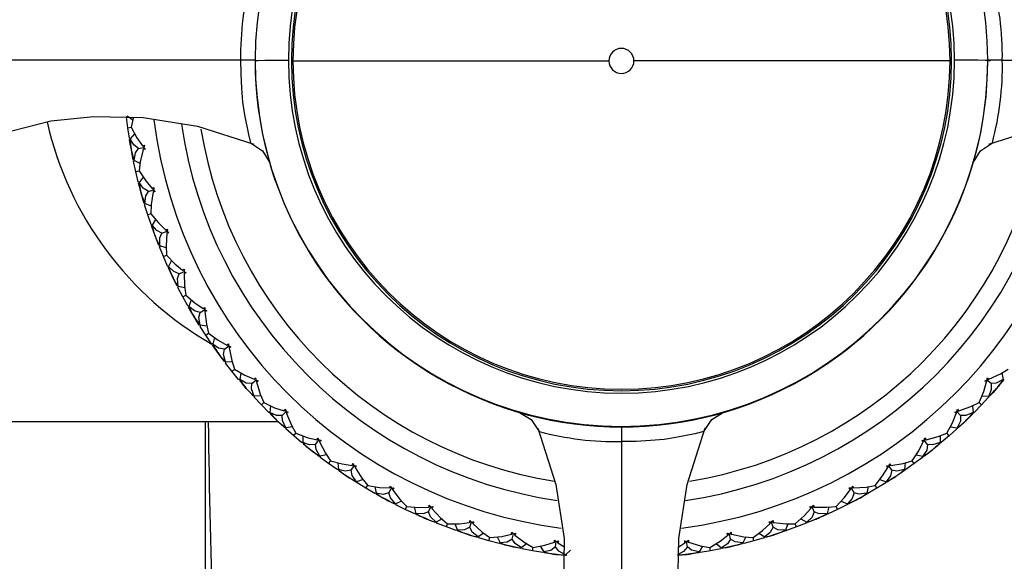
# Model space of a CAD drawing. Units: millimetres. Extents: x -149 to 123, y 44 to 324.
# Drawn here: x 68 to 104, y 127 to 146 of the extents above; entities that cross this region are included whole.
import ezdxf

# ---------------------------------------------------------------- set-up
doc = ezdxf.new("R2010")
doc.units = ezdxf.units.MM

msp = doc.modelspace()

# ---------------------------------------------------------------- linework, layer by layer
at = {"color": 7, "linetype": 'Continuous', "lineweight": 25}
for p, q in [((76.276, 145.022), (56.771, 145.022)), ((78.107, 145), (89.55, 145)), ((101.893, 145), (90.45, 145)), ((103.301, 145), (103.2, 145)), ((103.724, 145.022), (123.229, 145.022)), ((72.185, 142.988), (72.165, 142.968)), ((72.199, 142.999), (72.166, 142.964)), ((72.393, 142.863), (72.188, 143)), ((72.212, 142.59), (72.166, 142.964)), ((72.212, 142.59), (72.336, 142.607)), ((72.267, 142.217), (72.212, 142.59)), ((72.459, 142.376), (72.297, 142.189)), ((72.308, 142.193), (72.267, 142.217)), ((72.291, 142.2), (72.268, 142.214)), ((72.6, 141.842), (72.791, 141.877)), ((72.437, 141.399), (72.419, 141.377)), ((72.45, 141.411), (72.42, 141.374)), ((72.5, 141.005), (72.42, 141.374)), ((72.652, 141.295), (72.439, 141.411)), ((72.5, 141.005), (72.621, 141.033)), ((72.588, 140.639), (72.5, 141.005)), ((72.631, 140.618), (72.588, 140.639)), ((72.614, 140.624), (72.589, 140.636)), ((72.763, 140.811), (72.621, 140.614)), ((72.953, 140.295), (73.14, 140.347)), ((72.83, 139.839), (72.815, 139.816)), ((72.842, 139.852), (72.816, 139.813)), ((72.929, 139.453), (72.816, 139.813)), ((73.054, 139.755), (72.831, 139.851)), ((72.929, 139.453), (73.047, 139.491)), ((73.049, 139.096), (72.929, 139.453)), ((73.093, 139.079), (73.049, 139.096)), ((73.076, 139.083), (73.05, 139.092)), ((73.21, 139.286), (73.084, 139.073)), ((73.443, 138.786), (73.625, 138.854)), ((73.362, 138.321), (73.349, 138.296)), ((73.373, 138.335), (73.35, 138.293)), ((73.495, 137.945), (73.35, 138.293)), ((73.592, 138.257), (73.362, 138.333)), ((73.495, 137.945), (73.609, 137.994)), ((73.646, 137.6), (73.495, 137.945)), ((73.789, 137.804), (73.683, 137.581)), ((73.692, 137.587), (73.646, 137.6)), ((73.675, 137.589), (73.648, 137.597)), ((74.067, 137.327), (74.242, 137.411)), ((74.028, 136.856), (74.017, 136.831)), ((74.037, 136.871), (74.018, 136.828)), ((74.193, 136.494), (74.018, 136.828)), ((74.263, 136.813), (74.026, 136.868)), ((74.193, 136.494), (74.303, 136.553)), ((74.375, 136.164), (74.193, 136.494)), ((74.5, 136.38), (74.414, 136.148)), ((74.422, 136.155), (74.375, 136.164)), ((74.405, 136.156), (74.377, 136.161)), ((74.819, 135.929), (74.986, 136.029)), ((74.822, 135.457), (74.813, 135.431)), ((74.83, 135.473), (74.815, 135.428)), ((75.02, 135.111), (74.815, 135.428)), ((75.06, 135.436), (74.819, 135.469)), ((75.02, 135.111), (75.123, 135.18)), ((75.23, 134.799), (75.02, 135.111)), ((75.335, 135.025), (75.27, 134.787)), ((75.278, 134.795), (75.23, 134.799)), ((75.26, 134.794), (75.232, 134.796)), ((75.693, 134.605), (75.85, 134.719)), ((75.738, 134.135), (75.732, 134.108)), ((75.745, 134.152), (75.734, 134.105)), ((75.978, 134.135), (75.735, 134.147)), ((75.966, 133.808), (75.734, 134.105)), ((75.966, 133.808), (76.063, 133.886)), ((76.204, 133.516), (75.966, 133.808)), ((76.252, 133.516), (76.204, 133.516)), ((76.253, 133.513), (76.207, 133.513)), ((76.288, 133.751), (76.245, 133.507)), ((76.682, 133.364), (76.829, 133.493)), ((103.318, 133.364), (103.171, 133.493)), ((103.712, 133.75), (103.755, 133.507)), ((103.746, 133.513), (103.793, 133.513)), ((103.748, 133.516), (103.796, 133.516)), ((77.011, 132.922), (76.765, 132.912)), ((76.77, 132.9), (76.766, 132.873)), ((76.775, 132.918), (76.768, 132.87)), ((77.026, 132.595), (76.768, 132.87)), ((103.232, 132.87), (102.974, 132.595)), ((102.988, 132.922), (103.235, 132.912)), ((103.226, 132.909), (103.232, 132.87)), ((103.23, 132.9), (103.234, 132.873)), ((77.026, 132.595), (77.114, 132.679)), ((77.289, 132.326), (77.026, 132.595)), ((77.352, 132.567), (77.33, 132.321)), ((77.779, 132.218), (77.913, 132.358)), ((102.221, 132.218), (102.087, 132.358)), ((102.649, 132.566), (102.67, 132.321)), ((102.974, 132.595), (102.711, 132.326)), ((102.974, 132.595), (102.884, 132.681)), ((23.582, 132), (77.623, 132)), ((75, 132), (75, 116.5)), ((77.337, 132.33), (77.289, 132.326)), ((77.338, 132.327), (77.292, 132.323)), ((102.661, 132.327), (102.708, 132.323)), ((102.663, 132.33), (102.711, 132.326)), ((78.146, 131.806), (77.902, 131.774)), ((77.909, 131.783), (77.906, 131.736)), ((77.911, 131.781), (77.909, 131.733)), ((78.19, 131.482), (77.909, 131.733)), ((102.091, 131.733), (101.81, 131.482)), ((101.853, 131.806), (102.098, 131.774)), ((102.089, 131.772), (102.091, 131.733)), ((102.092, 131.772), (102.094, 131.736)), ((78.19, 131.482), (78.272, 131.576)), ((78.476, 131.237), (78.19, 131.482)), ((78.517, 131.483), (78.518, 131.236)), ((78.974, 131.173), (79.095, 131.326)), ((101.026, 131.173), (100.905, 131.326)), ((101.483, 131.479), (101.482, 131.236)), ((101.81, 131.482), (101.524, 131.237)), ((101.81, 131.482), (101.728, 131.576)), ((78.523, 131.246), (78.476, 131.237)), ((78.506, 131.24), (78.479, 131.235)), ((90, 131.272), (90, 111.793)), ((101.477, 131.246), (101.524, 131.237)), ((101.494, 131.24), (101.521, 131.235)), ((79.373, 130.796), (79.136, 130.743)), ((79.143, 130.733), (79.144, 130.705)), ((79.145, 130.75), (79.147, 130.703)), ((79.449, 130.478), (79.147, 130.703)), ((79.449, 130.478), (79.522, 130.579)), ((100.551, 130.478), (100.478, 130.579)), ((100.853, 130.703), (100.551, 130.478)), ((100.623, 130.797), (100.864, 130.743)), ((100.855, 130.742), (100.853, 130.703)), ((100.857, 130.733), (100.856, 130.705)), ((79.757, 130.26), (79.449, 130.478)), ((79.802, 130.272), (79.757, 130.26)), ((79.786, 130.265), (79.759, 130.258)), ((79.775, 130.508), (79.798, 130.262)), ((80.258, 130.241), (80.365, 130.403)), ((99.742, 130.241), (99.635, 130.403)), ((100.197, 130.272), (100.243, 130.26)), ((100.225, 130.507), (100.202, 130.262)), ((100.214, 130.265), (100.241, 130.258)), ((100.551, 130.478), (100.243, 130.26)), ((80.689, 129.901), (80.458, 129.826)), ((99.307, 129.902), (99.542, 129.826)), ((80.465, 129.817), (80.469, 129.789)), ((80.466, 129.835), (80.472, 129.787)), ((80.794, 129.591), (80.472, 129.787)), ((80.794, 129.591), (80.857, 129.697)), ((81.119, 129.401), (80.794, 129.591)), ((81.115, 129.65), (81.16, 129.407)), ((81.62, 129.427), (81.712, 129.598)), ((98.38, 129.427), (98.288, 129.598)), ((98.885, 129.649), (98.84, 129.407)), ((99.206, 129.591), (98.881, 129.401)), ((99.206, 129.591), (99.143, 129.697)), ((99.528, 129.787), (99.206, 129.591)), ((99.533, 129.826), (99.528, 129.787)), ((99.536, 129.825), (99.531, 129.789)), ((81.164, 129.418), (81.119, 129.401)), ((81.166, 129.416), (81.122, 129.399)), ((98.834, 129.416), (98.878, 129.399)), ((98.836, 129.418), (98.881, 129.401)), ((82.083, 129.128), (81.857, 129.032)), ((81.863, 129.041), (81.874, 128.995)), ((81.865, 129.023), (81.871, 128.996)), ((82.212, 128.828), (81.874, 128.995)), ((82.212, 128.828), (82.265, 128.937)), ((82.553, 128.668), (82.212, 128.828)), ((82.527, 128.915), (82.593, 128.677)), ((83.05, 128.738), (83.126, 128.917)), ((96.95, 128.738), (96.874, 128.917)), ((97.473, 128.915), (97.407, 128.677)), ((97.788, 128.828), (97.447, 128.668)), ((97.788, 128.828), (97.734, 128.94)), ((98.126, 128.995), (97.788, 128.828)), ((97.916, 129.128), (98.143, 129.032)), ((98.135, 129.033), (98.126, 128.995)), ((98.137, 129.032), (98.129, 128.996)), ((82.596, 128.688), (82.553, 128.668)), ((82.581, 128.678), (82.556, 128.666)), ((83.538, 128.482), (83.321, 128.367)), ((96.461, 128.483), (96.679, 128.367)), ((97.404, 128.688), (97.447, 128.668)), ((97.419, 128.678), (97.444, 128.666)), ((83.327, 128.376), (83.341, 128.331)), ((83.33, 128.358), (83.338, 128.332)), ((83.693, 128.195), (83.341, 128.331)), ((83.693, 128.195), (83.737, 128.311)), ((84.047, 128.066), (83.693, 128.195)), ((83.999, 128.31), (84.086, 128.079)), ((84.088, 128.09), (84.047, 128.066)), ((84.081, 128.083), (84.05, 128.065)), ((84.535, 128.181), (84.595, 128.366)), ((95.465, 128.181), (95.405, 128.366)), ((95.912, 128.09), (95.953, 128.066)), ((96, 128.306), (95.914, 128.079)), ((96.307, 128.195), (95.953, 128.066)), ((96.307, 128.195), (96.263, 128.311)), ((96.659, 128.331), (96.307, 128.195)), ((96.671, 128.368), (96.659, 128.331)), ((96.673, 128.366), (96.662, 128.332)), ((85.045, 127.97), (84.839, 127.835)), ((84.844, 127.845), (84.862, 127.801)), ((84.848, 127.827), (84.859, 127.802)), ((85.225, 127.697), (84.862, 127.801)), ((85.225, 127.697), (85.258, 127.817)), ((85.519, 127.839), (85.627, 127.617)), ((86.065, 127.759), (86.108, 127.948)), ((93.935, 127.759), (93.892, 127.948)), ((94.479, 127.836), (94.373, 127.617)), ((94.775, 127.697), (94.742, 127.817)), ((95.138, 127.801), (94.775, 127.697)), ((94.955, 127.97), (95.161, 127.835)), ((95.153, 127.837), (95.138, 127.801)), ((95.152, 127.827), (95.141, 127.802)), ((95.926, 128.079), (95.95, 128.065)), ((85.589, 127.6), (85.225, 127.697)), ((85.628, 127.628), (85.589, 127.6)), ((85.615, 127.616), (85.592, 127.6)), ((86.591, 127.594), (86.398, 127.441)), ((86.402, 127.452), (86.425, 127.41)), ((86.408, 127.435), (86.421, 127.41)), ((86.795, 127.338), (86.425, 127.41)), ((86.795, 127.338), (86.817, 127.461)), ((87.075, 127.507), (87.203, 127.295)), ((87.626, 127.475), (87.652, 127.668)), ((87.711, 127.626), (87.929, 127.491)), ((92.062, 127.482), (92.289, 127.626)), ((92.374, 127.475), (92.348, 127.668)), ((92.923, 127.503), (92.797, 127.295)), ((93.205, 127.338), (93.183, 127.461)), ((93.575, 127.41), (93.205, 127.338)), ((93.408, 127.594), (93.602, 127.441)), ((93.598, 127.451), (93.575, 127.41)), ((93.592, 127.435), (93.579, 127.41)), ((94.372, 127.628), (94.411, 127.6)), ((94.385, 127.616), (94.408, 127.6)), ((94.775, 127.697), (94.411, 127.6)), ((87.166, 127.275), (86.795, 127.338)), ((87.202, 127.306), (87.166, 127.275)), ((87.191, 127.293), (87.17, 127.275)), ((88.163, 127.356), (87.986, 127.189)), ((87.99, 127.2), (88.016, 127.16)), ((87.997, 127.184), (88.012, 127.16)), ((92.798, 127.306), (92.834, 127.275)), ((92.809, 127.293), (92.83, 127.275)), ((93.205, 127.338), (92.834, 127.275))]:
    msp.add_line(p, q, dxfattribs=at)
at = {"color": 7, "linetype": 'Continuous', "lineweight": 25, "flags": 128}
for points in [[(56.771, 145.022), (56.886, 144.292), (57.199, 143.632), (57.674, 143.074), (58.261, 142.634), (59.546, 142.026), (60.789, 141.666), (63.067, 141.422), (65.206, 141.648), (67.083, 142.233), (69.437, 142.832), (70.988, 142.988), (72.767, 142.953), (74.72, 142.649), (76.756, 141.997)], [(76.276, 145.022), (76.281, 144.532), (76.304, 144.014), (76.35, 143.514), (76.413, 143.057), (76.558, 142.346), (76.635, 142.047), (76.635, 142.047)], [(76.8, 145.02), (76.8, 145.029), (76.8, 145.034)], [(76.8, 145.019), (76.894, 145.019), (77.155, 145.02), (77.543, 145.02), (78, 145.02)], [(103.2, 145.019), (103.106, 145.019), (102.845, 145.02), (102.457, 145.02), (102, 145.02)], [(103.2, 145.034), (103.2, 145.027), (103.2, 145.02)], [(103.243, 141.997), (105.279, 142.649), (107.233, 142.953), (109.817, 142.928), (111.865, 142.561), (113.371, 142.075), (114.794, 141.648), (116.933, 141.422), (119.211, 141.666), (120.454, 142.026), (121.739, 142.634), (122.326, 143.074), (122.801, 143.632), (123.114, 144.292), (123.229, 145.022)], [(72.414, 142.96), (72.405, 142.933), (72.333, 142.607)], [(72.333, 142.607), (72.539, 142.229), (72.747, 141.933)], [(72.339, 141.795), (72.302, 142.004), (72.275, 142.168)], [(72.6, 141.842), (72.428, 141.967), (72.297, 142.189)], [(72.297, 142.189), (72.306, 142.007), (72.323, 141.883)], [(72.747, 141.933), (72.786, 141.947), (72.818, 141.955)], [(72.8, 141.902), (72.784, 141.911), (72.747, 141.933)], [(72.818, 141.955), (72.803, 141.911), (72.791, 141.877)], [(76.635, 142.047), (77.067, 141.757), (77.316, 141.344)], [(102.684, 141.346), (102.933, 141.757), (103.365, 142.046)], [(72.41, 141.423), (72.369, 141.631), (72.339, 141.795)], [(72.355, 141.706), (72.393, 141.549), (72.439, 141.411)], [(72.439, 141.411), (72.492, 141.687), (72.6, 141.842)], [(72.769, 141.808), (72.661, 141.365), (72.619, 141.033)], [(72.808, 141.856), (72.796, 141.842), (72.769, 141.808)], [(72.844, 141.813), (72.802, 141.809), (72.769, 141.808)], [(72.791, 141.877), (72.82, 141.841), (72.844, 141.813)], [(72.619, 141.033), (72.858, 140.675), (73.091, 140.399)], [(72.697, 140.224), (72.642, 140.429), (72.6, 140.591)], [(72.953, 140.295), (72.77, 140.404), (72.621, 140.614)], [(72.621, 140.614), (72.645, 140.433), (72.673, 140.311)], [(72.802, 139.86), (72.742, 140.064), (72.697, 140.224)], [(72.831, 139.851), (72.859, 140.131), (72.953, 140.295)], [(73.125, 140.277), (73.057, 139.825), (73.044, 139.49)], [(73.091, 140.399), (73.129, 140.416), (73.16, 140.427)], [(73.146, 140.373), (73.13, 140.381), (73.091, 140.399)], [(73.159, 140.328), (73.149, 140.312), (73.125, 140.277)], [(73.198, 140.288), (73.157, 140.28), (73.125, 140.277)], [(73.16, 140.427), (73.149, 140.382), (73.14, 140.347)], [(73.14, 140.347), (73.173, 140.314), (73.198, 140.288)], [(72.721, 140.138), (72.773, 139.984), (72.831, 139.851)], [(73.044, 139.49), (73.314, 139.156), (73.572, 138.902)], [(73.195, 138.693), (73.121, 138.892), (73.065, 139.049)], [(73.443, 138.786), (73.252, 138.878), (73.084, 139.073)], [(73.084, 139.073), (73.125, 138.896), (73.163, 138.777)], [(73.362, 138.333), (73.364, 138.614), (73.443, 138.786)], [(73.572, 138.902), (73.608, 138.922), (73.638, 138.936)], [(73.629, 138.881), (73.612, 138.887), (73.572, 138.902)], [(73.616, 138.783), (73.589, 138.327), (73.606, 137.993)], [(73.646, 138.837), (73.637, 138.821), (73.616, 138.783)], [(73.688, 138.801), (73.648, 138.79), (73.616, 138.783)], [(73.638, 138.936), (73.63, 138.89), (73.625, 138.854)], [(73.625, 138.854), (73.66, 138.824), (73.688, 138.801)], [(73.332, 138.339), (73.254, 138.537), (73.195, 138.693)], [(73.227, 138.608), (73.292, 138.46), (73.362, 138.333)], [(73.606, 137.993), (73.905, 137.684), (74.184, 137.454)], [(73.828, 137.212), (73.737, 137.403), (73.667, 137.555)], [(74.067, 137.327), (73.868, 137.401), (73.683, 137.581)], [(73.683, 137.581), (73.74, 137.408), (73.789, 137.293)], [(74.026, 136.868), (74.004, 137.148), (74.067, 137.327)], [(74.184, 137.454), (74.218, 137.477), (74.247, 137.494)], [(74.244, 137.438), (74.226, 137.443), (74.184, 137.454)], [(74.264, 137.396), (74.256, 137.379), (74.239, 137.339)], [(74.31, 137.363), (74.27, 137.349), (74.239, 137.339)], [(74.239, 137.339), (74.253, 136.883), (74.3, 136.551)], [(74.247, 137.494), (74.244, 137.447), (74.242, 137.411)], [(74.242, 137.411), (74.28, 137.384), (74.31, 137.363)], [(73.996, 136.872), (73.901, 137.062), (73.828, 137.212)], [(73.867, 137.131), (73.945, 136.989), (74.026, 136.868)], [(74.3, 136.551), (74.626, 136.271), (74.924, 136.066)], [(74.591, 135.793), (74.483, 135.976), (74.4, 136.121)], [(74.819, 135.929), (74.614, 135.986), (74.414, 136.148)], [(74.414, 136.148), (74.486, 135.981), (74.545, 135.871)], [(74.819, 135.469), (74.772, 135.746), (74.819, 135.929)], [(74.924, 136.066), (74.956, 136.093), (74.983, 136.112)], [(74.985, 136.056), (74.967, 136.059), (74.924, 136.066)], [(74.983, 136.112), (74.984, 136.065), (74.986, 136.029)], [(74.986, 136.029), (75.026, 136.006), (75.057, 135.988)], [(75.009, 136.016), (75.003, 135.998), (74.989, 135.958)], [(75.057, 135.988), (75.02, 135.97), (74.989, 135.958)], [(74.989, 135.958), (75.044, 135.502), (75.121, 135.178)], [(74.789, 135.47), (74.677, 135.651), (74.591, 135.793)], [(74.637, 135.716), (74.73, 135.579), (74.819, 135.469)], [(75.121, 135.178), (75.468, 134.929), (75.786, 134.751)], [(75.478, 134.449), (75.355, 134.621), (75.259, 134.758)], [(75.693, 134.605), (75.484, 134.643), (75.27, 134.787)], [(75.27, 134.787), (75.355, 134.63), (75.426, 134.522)], [(75.735, 134.147), (75.663, 134.418), (75.693, 134.605)], [(75.786, 134.751), (75.815, 134.78), (75.84, 134.802)], [(75.847, 134.746), (75.829, 134.747), (75.786, 134.751)], [(75.84, 134.802), (75.846, 134.755), (75.85, 134.719)], [(75.85, 134.719), (75.892, 134.7), (75.925, 134.685)], [(75.875, 134.708), (75.87, 134.69), (75.86, 134.648)], [(75.925, 134.685), (75.889, 134.663), (75.86, 134.648)], [(75.86, 134.648), (75.955, 134.201), (76.061, 133.884)], [(75.704, 134.145), (75.577, 134.315), (75.478, 134.449)], [(75.531, 134.376), (75.634, 134.251), (75.735, 134.147)], [(76.061, 133.884), (76.432, 133.666), (76.762, 133.518)], [(103.238, 133.518), (103.655, 133.711), (103.939, 133.884)], [(76.482, 133.19), (76.344, 133.35), (76.236, 133.478)], [(76.682, 133.364), (76.471, 133.384), (76.245, 133.507)], [(76.245, 133.507), (76.345, 133.356), (76.423, 133.258)], [(76.762, 133.518), (76.789, 133.55), (76.812, 133.573)], [(76.823, 133.519), (76.805, 133.518), (76.762, 133.518)], [(76.812, 133.573), (76.821, 133.528), (76.829, 133.493)], [(76.829, 133.493), (76.872, 133.477), (76.907, 133.465)], [(76.854, 133.483), (76.851, 133.465), (76.845, 133.423)], [(76.907, 133.465), (76.873, 133.44), (76.845, 133.423)], [(76.845, 133.423), (76.98, 132.986), (77.114, 132.679)], [(102.886, 132.679), (103.053, 133.076), (103.155, 133.423)], [(103.093, 133.465), (103.137, 133.48), (103.171, 133.493)], [(103.155, 133.423), (103.12, 133.445), (103.093, 133.465)], [(103.146, 133.483), (103.149, 133.465), (103.155, 133.423)], [(103.171, 133.493), (103.181, 133.538), (103.188, 133.573)], [(103.177, 133.519), (103.195, 133.518), (103.238, 133.518)], [(103.188, 133.573), (103.217, 133.543), (103.238, 133.518)], [(103.755, 133.507), (103.506, 133.377), (103.318, 133.364)], [(103.764, 133.478), (103.627, 133.316), (103.518, 133.19)], [(103.577, 133.258), (103.678, 133.389), (103.755, 133.507)], [(76.735, 132.907), (76.593, 133.065), (76.482, 133.19)], [(76.542, 133.122), (76.655, 133.006), (76.765, 132.912)], [(76.765, 132.912), (76.669, 133.176), (76.682, 133.364)], [(103.318, 133.364), (103.327, 133.152), (103.235, 132.912)], [(103.235, 132.912), (103.369, 133.029), (103.458, 133.122)], [(103.518, 133.19), (103.377, 133.031), (103.265, 132.907)], [(77.114, 132.679), (77.502, 132.495), (77.844, 132.378)], [(77.844, 132.378), (77.868, 132.412), (77.889, 132.437)], [(77.905, 132.384), (77.887, 132.382), (77.844, 132.378)], [(77.889, 132.437), (77.902, 132.393), (77.913, 132.358)], [(77.913, 132.358), (77.958, 132.346), (77.993, 132.337)], [(77.939, 132.351), (77.938, 132.333), (77.936, 132.29)], [(102.007, 132.337), (102.052, 132.349), (102.087, 132.358)], [(102.061, 132.351), (102.062, 132.333), (102.064, 132.29)], [(102.087, 132.358), (102.1, 132.402), (102.111, 132.437)], [(102.095, 132.384), (102.113, 132.382), (102.156, 132.378)], [(102.111, 132.437), (102.137, 132.404), (102.156, 132.378)], [(102.156, 132.378), (102.586, 132.532), (102.886, 132.679)], [(77.596, 132.026), (77.443, 132.173), (77.324, 132.29)], [(77.779, 132.218), (77.566, 132.218), (77.33, 132.321)], [(77.33, 132.321), (77.444, 132.179), (77.531, 132.088)], [(77.872, 131.767), (77.717, 131.911), (77.596, 132.026)], [(77.902, 131.774), (77.783, 132.028), (77.779, 132.218)], [(77.993, 132.337), (77.962, 132.31), (77.936, 132.29)], [(77.936, 132.29), (78.109, 131.867), (78.27, 131.574)], [(86.328, 132.321), (86.743, 132.07), (87.032, 131.638)], [(92.968, 131.639), (93.251, 132.069), (93.637, 132.31)], [(101.73, 131.574), (101.931, 131.954), (102.064, 132.29)], [(102.064, 132.29), (102.031, 132.315), (102.007, 132.337)], [(102.221, 132.218), (102.212, 132.005), (102.098, 131.774)], [(102.404, 132.026), (102.25, 131.88), (102.128, 131.767)], [(102.67, 132.321), (102.41, 132.213), (102.221, 132.218)], [(102.676, 132.29), (102.524, 132.141), (102.404, 132.026)], [(102.469, 132.088), (102.58, 132.206), (102.67, 132.321)], [(77.661, 131.964), (77.784, 131.859), (77.902, 131.774)], [(86.982, 131.761), (87.631, 129.725), (87.932, 127.773), (87.905, 125.191), (87.536, 123.145), (87.049, 121.641), (86.624, 120.219), (86.4, 118.082), (86.645, 115.806), (87.006, 114.564), (87.613, 113.28), (88.053, 112.694), (88.611, 112.221), (89.271, 111.907), (90, 111.793)], [(90, 111.793), (90.729, 111.907), (91.389, 112.221), (91.947, 112.695), (92.387, 113.281), (92.995, 114.565), (93.355, 115.806), (93.6, 118.083), (93.376, 120.22), (92.792, 122.096), (92.191, 124.448), (92.035, 125.998), (92.068, 127.775), (92.37, 129.728), (93.019, 131.763)], [(92.96, 131.637), (92.967, 131.639), (92.649, 131.555), (91.964, 131.415), (91.535, 131.352), (91.048, 131.306), (90.531, 131.28), (90, 131.272)], [(102.098, 131.774), (102.242, 131.879), (102.339, 131.964)], [(78.27, 131.574), (78.674, 131.425), (79.025, 131.339)], [(79.025, 131.339), (79.045, 131.375), (79.064, 131.402)], [(79.085, 131.35), (79.067, 131.347), (79.025, 131.339)], [(79.064, 131.402), (79.081, 131.359), (79.095, 131.326)], [(79.095, 131.326), (79.141, 131.318), (79.177, 131.312)], [(79.122, 131.321), (79.122, 131.303), (79.124, 131.26)], [(79.177, 131.312), (79.148, 131.282), (79.124, 131.26)], [(100.823, 131.312), (100.869, 131.319), (100.905, 131.326)], [(100.876, 131.26), (100.846, 131.288), (100.823, 131.312)], [(100.878, 131.321), (100.878, 131.303), (100.876, 131.26)], [(100.905, 131.326), (100.923, 131.368), (100.936, 131.402)], [(100.915, 131.35), (100.933, 131.347), (100.975, 131.339)], [(100.936, 131.402), (100.959, 131.367), (100.975, 131.339)], [(100.975, 131.339), (101.418, 131.454), (101.73, 131.574)], [(78.808, 130.966), (78.643, 131.099), (78.515, 131.205)], [(78.974, 131.173), (78.762, 131.155), (78.518, 131.236)], [(78.518, 131.236), (78.644, 131.105), (78.738, 131.022)], [(79.107, 130.733), (78.939, 130.863), (78.808, 130.966)], [(79.136, 130.743), (78.995, 130.986), (78.974, 131.173)], [(79.124, 131.26), (79.334, 130.854), (79.521, 130.576)], [(100.479, 130.576), (100.714, 130.937), (100.876, 131.26)], [(101.026, 131.173), (100.998, 130.963), (100.864, 130.743)], [(101.192, 130.966), (101.025, 130.835), (100.893, 130.733)], [(101.482, 131.236), (101.214, 131.152), (101.026, 131.173)], [(101.485, 131.205), (101.321, 131.071), (101.192, 130.966)], [(101.262, 131.022), (101.383, 131.13), (101.482, 131.236)], [(78.879, 130.91), (79.011, 130.816), (79.136, 130.743)], [(79.521, 130.576), (79.936, 130.465), (80.293, 130.41)], [(99.707, 130.41), (100.157, 130.485), (100.479, 130.576)], [(100.864, 130.743), (101.017, 130.835), (101.121, 130.91)], [(80.258, 130.241), (80.049, 130.203), (79.798, 130.262)], [(79.798, 130.262), (79.935, 130.143), (80.036, 130.069)], [(80.111, 130.019), (79.935, 130.137), (79.798, 130.231)], [(80.458, 129.826), (80.295, 130.055), (80.258, 130.241)], [(80.293, 130.41), (80.311, 130.448), (80.327, 130.477)], [(80.352, 130.427), (80.335, 130.422), (80.293, 130.41)], [(80.327, 130.477), (80.348, 130.435), (80.365, 130.403)], [(80.365, 130.403), (80.411, 130.4), (80.447, 130.397)], [(80.391, 130.401), (80.394, 130.383), (80.399, 130.34)], [(80.447, 130.397), (80.421, 130.364), (80.399, 130.34)], [(80.399, 130.34), (80.645, 129.955), (80.856, 129.695)], [(99.144, 129.695), (99.41, 130.033), (99.601, 130.34)], [(99.742, 130.241), (99.695, 130.034), (99.542, 129.826)], [(99.553, 130.397), (99.599, 130.4), (99.635, 130.403)], [(99.601, 130.34), (99.573, 130.371), (99.553, 130.397)], [(99.609, 130.401), (99.606, 130.383), (99.601, 130.34)], [(99.635, 130.403), (99.657, 130.444), (99.673, 130.477)], [(99.648, 130.427), (99.665, 130.422), (99.707, 130.41)], [(99.673, 130.477), (99.693, 130.44), (99.707, 130.41)], [(100.202, 130.262), (99.928, 130.202), (99.742, 130.241)], [(100.202, 130.231), (100.027, 130.112), (99.889, 130.019)], [(99.964, 130.069), (100.093, 130.166), (100.202, 130.262)], [(80.43, 129.814), (80.251, 129.928), (80.111, 130.019)], [(80.187, 129.97), (80.327, 129.888), (80.458, 129.826)], [(99.542, 129.826), (99.702, 129.904), (99.813, 129.97)], [(99.889, 130.019), (99.711, 129.904), (99.57, 129.814)], [(80.856, 129.695), (81.279, 129.621), (81.64, 129.599)], [(81.64, 129.599), (81.654, 129.638), (81.668, 129.668)], [(81.698, 129.621), (81.68, 129.614), (81.64, 129.599)], [(81.668, 129.668), (81.692, 129.629), (81.712, 129.598)], [(81.712, 129.598), (81.758, 129.599), (81.795, 129.599)], [(81.739, 129.599), (81.743, 129.58), (81.752, 129.539)], [(81.795, 129.599), (81.772, 129.564), (81.752, 129.539)], [(81.752, 129.539), (82.031, 129.177), (82.265, 128.937)], [(97.735, 128.937), (98.031, 129.25), (98.248, 129.539)], [(98.205, 129.599), (98.252, 129.599), (98.288, 129.598)], [(98.248, 129.539), (98.223, 129.572), (98.205, 129.599)], [(98.261, 129.599), (98.257, 129.58), (98.248, 129.539)], [(98.288, 129.598), (98.313, 129.637), (98.332, 129.668)], [(98.302, 129.621), (98.32, 129.614), (98.36, 129.599)], [(98.332, 129.668), (98.349, 129.629), (98.36, 129.599)], [(98.36, 129.599), (98.815, 129.633), (99.144, 129.695)], [(81.62, 129.427), (81.415, 129.37), (81.16, 129.407)], [(81.16, 129.407), (81.307, 129.3), (81.415, 129.236)], [(81.494, 129.193), (81.308, 129.295), (81.162, 129.376)], [(81.83, 129.017), (81.641, 129.115), (81.494, 129.193)], [(81.574, 129.151), (81.72, 129.082), (81.857, 129.032)], [(81.857, 129.032), (81.674, 129.246), (81.62, 129.427)], [(98.38, 129.427), (98.314, 129.225), (98.143, 129.032)], [(98.143, 129.032), (98.31, 129.095), (98.426, 129.151)], [(98.506, 129.193), (98.318, 129.094), (98.17, 129.017)], [(98.84, 129.407), (98.561, 129.372), (98.38, 129.427)], [(98.838, 129.376), (98.652, 129.273), (98.506, 129.193)], [(98.585, 129.236), (98.723, 129.321), (98.84, 129.407)], [(82.265, 128.937), (82.693, 128.901), (83.055, 128.911)], [(83.055, 128.911), (83.065, 128.951), (83.075, 128.983)], [(83.11, 128.938), (83.093, 128.93), (83.055, 128.911)], [(83.075, 128.983), (83.104, 128.946), (83.126, 128.917)], [(83.126, 128.917), (83.172, 128.922), (83.208, 128.926)], [(83.153, 128.92), (83.158, 128.902), (83.171, 128.862)], [(83.208, 128.926), (83.188, 128.889), (83.171, 128.862)], [(83.171, 128.862), (83.483, 128.525), (83.736, 128.308)], [(96.264, 128.308), (96.586, 128.593), (96.829, 128.862)], [(96.792, 128.926), (96.838, 128.921), (96.874, 128.917)], [(96.829, 128.862), (96.807, 128.897), (96.792, 128.926)], [(96.847, 128.92), (96.842, 128.902), (96.829, 128.862)], [(96.874, 128.917), (96.902, 128.954), (96.925, 128.983)], [(96.89, 128.938), (96.907, 128.93), (96.945, 128.911)], [(96.925, 128.983), (96.938, 128.943), (96.945, 128.911)], [(96.945, 128.911), (97.402, 128.904), (97.735, 128.937)], [(83.05, 128.738), (82.851, 128.664), (82.593, 128.677)], [(82.593, 128.677), (82.75, 128.584), (82.863, 128.53)], [(82.945, 128.494), (82.751, 128.579), (82.598, 128.647)], [(83.295, 128.349), (83.099, 128.43), (82.945, 128.494)], [(83.028, 128.459), (83.184, 128.403), (83.321, 128.367)], [(83.321, 128.367), (83.12, 128.563), (83.05, 128.738)], [(96.95, 128.738), (96.867, 128.543), (96.679, 128.367)], [(96.679, 128.367), (96.851, 128.414), (96.972, 128.459)], [(97.055, 128.494), (96.859, 128.412), (96.705, 128.349)], [(97.407, 128.677), (97.126, 128.668), (96.95, 128.738)], [(97.402, 128.647), (97.208, 128.561), (97.055, 128.494)], [(97.137, 128.53), (97.283, 128.602), (97.407, 128.677)], [(83.736, 128.308), (84.163, 128.311), (84.525, 128.354)], [(84.535, 128.181), (84.344, 128.089), (84.086, 128.079)], [(84.525, 128.354), (84.531, 128.394), (84.539, 128.427)], [(84.577, 128.385), (84.561, 128.376), (84.525, 128.354)], [(84.839, 127.835), (84.621, 128.012), (84.535, 128.181)], [(84.539, 128.427), (84.57, 128.392), (84.595, 128.366)], [(84.595, 128.366), (84.641, 128.375), (84.676, 128.382)], [(84.622, 128.371), (84.629, 128.354), (84.645, 128.314)], [(84.676, 128.382), (84.66, 128.343), (84.645, 128.314)], [(84.645, 128.314), (84.985, 128.009), (85.257, 127.814)], [(94.743, 127.814), (95.085, 128.066), (95.355, 128.314)], [(95.465, 128.181), (95.364, 127.994), (95.161, 127.835)], [(95.324, 128.382), (95.369, 128.373), (95.405, 128.366)], [(95.355, 128.314), (95.336, 128.351), (95.324, 128.382)], [(95.378, 128.371), (95.371, 128.354), (95.355, 128.314)], [(95.405, 128.366), (95.436, 128.4), (95.461, 128.427)], [(95.423, 128.385), (95.439, 128.376), (95.475, 128.354)], [(95.461, 128.427), (95.47, 128.386), (95.475, 128.354)], [(95.914, 128.079), (95.633, 128.095), (95.465, 128.181)], [(95.475, 128.354), (95.93, 128.306), (96.264, 128.308)], [(84.086, 128.079), (84.247, 128.002), (84.368, 127.957)], [(84.453, 127.929), (84.252, 127.995), (84.094, 128.049)], [(84.815, 127.815), (84.612, 127.878), (84.453, 127.929)], [(84.539, 127.901), (84.696, 127.86), (84.839, 127.835)], [(85.257, 127.814), (85.685, 127.855), (86.039, 127.93)], [(86.065, 127.759), (85.882, 127.65), (85.627, 127.617)], [(86.039, 127.93), (86.042, 127.971), (86.047, 128.004)], [(86.088, 127.966), (86.073, 127.955), (86.039, 127.93)], [(86.047, 128.004), (86.081, 127.973), (86.108, 127.948)], [(86.398, 127.441), (86.165, 127.598), (86.065, 127.759)], [(86.108, 127.948), (86.153, 127.961), (86.188, 127.972)], [(86.134, 127.956), (86.142, 127.939), (86.162, 127.902)], [(86.188, 127.972), (86.175, 127.932), (86.162, 127.902)], [(86.162, 127.902), (86.528, 127.627), (86.817, 127.458)], [(93.183, 127.458), (93.551, 127.681), (93.838, 127.902)], [(93.935, 127.759), (93.818, 127.581), (93.602, 127.441)], [(93.812, 127.972), (93.857, 127.958), (93.892, 127.948)], [(93.838, 127.902), (93.822, 127.94), (93.812, 127.972)], [(93.866, 127.956), (93.858, 127.939), (93.838, 127.902)], [(93.892, 127.948), (93.926, 127.979), (93.953, 128.004)], [(93.912, 127.966), (93.927, 127.955), (93.961, 127.93)], [(94.373, 127.617), (94.095, 127.658), (93.935, 127.759)], [(93.953, 128.004), (93.959, 127.962), (93.961, 127.93)], [(93.961, 127.93), (94.411, 127.841), (94.743, 127.814)], [(95.161, 127.835), (95.337, 127.867), (95.461, 127.901)], [(95.547, 127.929), (95.345, 127.864), (95.185, 127.815)], [(95.906, 128.049), (95.705, 127.981), (95.547, 127.929)], [(95.632, 127.957), (95.783, 128.015), (95.914, 128.079)], [(85.627, 127.617), (85.797, 127.554), (85.918, 127.52)], [(86.006, 127.5), (85.799, 127.548), (85.637, 127.588)], [(86.376, 127.42), (86.168, 127.464), (86.006, 127.5)], [(86.094, 127.48), (86.253, 127.453), (86.398, 127.441)], [(86.817, 127.458), (87.239, 127.537), (87.585, 127.643)], [(87.626, 127.475), (87.454, 127.351), (87.203, 127.295)], [(87.585, 127.643), (87.584, 127.685), (87.586, 127.718)], [(87.631, 127.684), (87.617, 127.672), (87.585, 127.643)], [(87.586, 127.718), (87.623, 127.69), (87.652, 127.668)], [(87.986, 127.189), (87.74, 127.325), (87.626, 127.475)], [(87.652, 127.668), (87.695, 127.685), (87.729, 127.698)], [(87.677, 127.678), (87.687, 127.662), (87.711, 127.626)], [(87.729, 127.698), (87.72, 127.657), (87.711, 127.626)], [(92.374, 127.475), (92.241, 127.309), (92.014, 127.189)], [(92.271, 127.698), (92.314, 127.681), (92.348, 127.668)], [(92.289, 127.626), (92.278, 127.666), (92.271, 127.698)], [(92.323, 127.678), (92.313, 127.662), (92.289, 127.626)], [(92.348, 127.668), (92.385, 127.696), (92.414, 127.718)], [(92.369, 127.684), (92.383, 127.672), (92.415, 127.643)], [(92.797, 127.295), (92.524, 127.36), (92.374, 127.475)], [(92.414, 127.718), (92.416, 127.676), (92.415, 127.643)], [(92.415, 127.643), (92.854, 127.515), (93.183, 127.458)], [(93.602, 127.441), (93.78, 127.457), (93.906, 127.48)], [(93.994, 127.5), (93.787, 127.454), (93.624, 127.42)], [(94.363, 127.588), (94.157, 127.538), (93.994, 127.5)], [(94.082, 127.52), (94.242, 127.567), (94.373, 127.617)], [(87.203, 127.295), (87.378, 127.247), (87.501, 127.225)], [(87.591, 127.212), (87.38, 127.242), (87.216, 127.267)], [(87.966, 127.166), (87.756, 127.191), (87.591, 127.212)], [(87.68, 127.201), (87.841, 127.188), (87.986, 127.189)], [(92.014, 127.189), (92.192, 127.189), (92.32, 127.201)], [(92.409, 127.212), (92.199, 127.185), (92.034, 127.166)], [(92.784, 127.267), (92.575, 127.236), (92.409, 127.212)], [(92.499, 127.225), (92.658, 127.256), (92.797, 127.295)]]:
    msp.add_lwpolyline(points, dxfattribs=at)
at = {"color": 7, "linetype": 'Continuous', "lineweight": 25}
for centre, radius, start, end in [((90, 145.02), 13.2, 0.0605, 179.9395), ((90, 145.02), 12, 0, 180), ((90, 145), 11.893, 360, 180), ((90, 145), 11.839, 0, 180), ((87.125, 145.171), 10.85, 164.8797, 180.7864), ((92.892, 145.173), 10.833, 359.2036, 15.116), ((90, 145), 0.45, 0, 180), ((76.334, 92.777), 52.245, 89.4889, 90.0635), ((90, 145.02), 13.2, 180, 360), ((90, 145), 13.2, 179.9147, 0.0853), ((90, 145.02), 12, 180, 0), ((90, 145), 11.893, 180, 360), ((90, 145), 11.839, 180, 0), ((90, 145), 0.45, 180, 0), ((103.666, 92.837), 52.185, 89.9362, 90.5115), ((93.015, 144.805), 10.711, 345.0776, 1.1618), ((81.391, 145.554), 12.397, 192.8412, 240.276), ((90, 145), 16.983, 187.1985, 262.661), ((90, 145), 16.016, 188.196, 261.6776), ((90, 145), 16.983, 277.3239, 352.7255), ((90, 145), 16.016, 278.2645, 351.7182), ((90, 145), 15.35, 189.2266, 260.96), ((90, 145), 15.35, 279.1864, 350.761), ((90, 145), 17.95, 189.9992, 190.574), ((90, 145), 17.95, 195.142, 195.7168), ((90, 145), 17.95, 200.2848, 200.8596), ((90, 145), 17.95, 205.4276, 206.0024), ((90, 145), 17.95, 210.5704, 211.1452), ((90, 145), 17.95, 215.7132, 216.288), ((90, 145), 17.95, 220.856, 221.4308), ((90, 145), 17.95, 318.5692, 319.144), ((528.771, 138.359), 453.708, 180.80309, 181.75504), ((90, 145), 17.95, 225.9988, 226.5736), ((90, 145), 17.95, 313.4264, 314.0012), ((89.817, 141.997), 10.727, 254.9834, 270.9797), ((465.966, 131.383), 375.966, 179.93645, 180.01697), ((90, 145), 17.95, 231.1416, 231.7164), ((90, 145), 17.95, 308.2836, 308.8584), ((90, 145), 17.95, 236.2844, 236.8592), ((90, 145), 17.95, 303.1408, 303.7156), ((90, 145), 17.95, 241.4272, 242.002), ((90, 145), 17.95, 297.998, 298.5728), ((90, 145), 17.95, 246.57, 247.1448), ((90, 145), 17.95, 292.8552, 293.43), ((90, 145), 17.95, 251.7128, 252.2876), ((90, 145), 17.95, 287.7124, 288.2872), ((90, 145), 17.95, 256.8556, 257.4304), ((90, 145), 17.95, 282.5696, 283.1444), ((90, 145), 17.95, 261.9984, 262.5732), ((90, 145), 17.95, 277.4268, 278.0016)]:
    msp.add_arc(centre, radius, start, end, dxfattribs=at)

doc.saveas('drawing.dxf')
